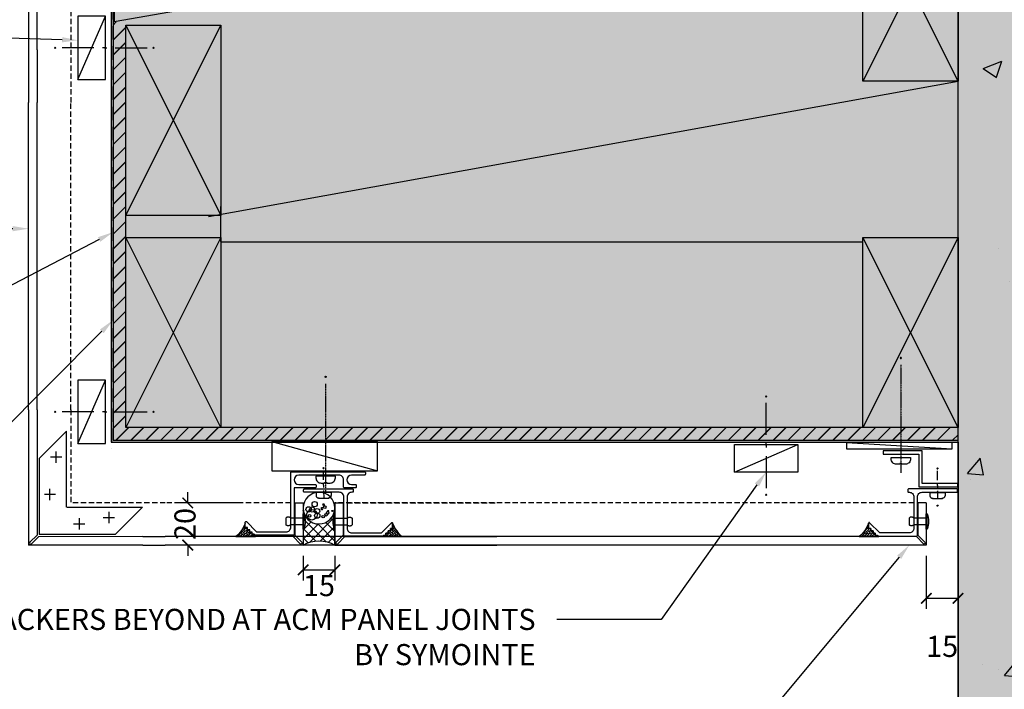
# Model space of a CAD drawing. Units: millimetres. Extents: x -8362 to 4210, y -3209 to 6379.
# Drawn here: x -317 to 149, y -186 to 131 of the extents above; entities that cross this region are included whole.
import ezdxf
from ezdxf import colors
from ezdxf.entities.mleader import LeaderData, LeaderLine
from ezdxf.math import Vec2, Vec3

# ---------------------------------------------------------------- set-up
doc = ezdxf.new("R2010")
doc.units = ezdxf.units.MM
for name, pattern in [('CENTER', [2, 1.25, -0.25, 0.25, -0.25]), ('DASHED', [0.75, 0.5, -0.25]), ('HIDDEN', [9.525, 6.35, -3.175])]:
    doc.linetypes.add(name, pattern=pattern)
doc.layers.get('0').update_dxf_attribs({"linetype": 'CONTINUOUS'})
doc.layers.get('Defpoints').update_dxf_attribs({"linetype": 'CONTINUOUS'})
for name, color, linetype in [('000_ANNOTATION', 1, 'CONTINUOUS'), ('000ARCHITECTURAL', 254, 'CONTINUOUS'), ('002_DETAIL_ACM CUT', 4, 'CONTINUOUS'), ('002_DETAIL_ACM ELEV', 1, 'DASHED'), ('002_DETAIL_ACP CUT', 4, 'CONTINUOUS'), ('002_DETAIL_ACP PACKERS', 1, 'CONTINUOUS'), ('002_DETAIL_ALI ANGLES CUT', 2, 'CONTINUOUS'), ('002_DETAIL_CLEATS', 1, 'CONTINUOUS'), ('002_DETAIL_CONC CUT', 5, 'CONTINUOUS'), ('002_DETAIL_FIXING C LINE', 3, 'CONTINUOUS'), ('002_DETAIL_FIXING C LINE @ 5', 3, 'CONTINUOUS'), ('002_DETAIL_FIXINGS', 1, 'CONTINUOUS'), ('002_DETAIL_HATCH', 1, 'CONTINUOUS'), ('002_DETAIL_IN ELEVATION', 1, 'CONTINUOUS'), ('002_DETAIL_SEALANT  PEF', 1, 'CONTINUOUS'), ('002_DETAIL_X', 1, 'CONTINUOUS'), ('003_DETAIL_OTHER MINOR CUT', 2, 'CONTINUOUS'), ('CYAN', 4, 'CONTINUOUS'), ('Hardware', 1, 'CONTINUOUS'), ('hatch layer', 253, 'CONTINUOUS')]:
    doc.layers.add(name, color=color, linetype=linetype)
doc.layers.add('003_DETAIL_OTHERS MINOR', color=1, linetype='CONTINUOUS', transparency=0.1)
doc.layers.add('003_DETAIL_OTHERS TIMBER STRUCTURE CUT', color=3, linetype='CONTINUOUS', transparency=0.1)
doc.styles.add('ARIAL 2', font='arial.ttf', dxfattribs={"height": 2})
doc.dimstyles.new('DIMS', dxfattribs={"dimscale": 0, "dimtxt": 2, "dimasz": 1, "dimexe": 1, "dimexo": 1, "dimgap": 0.5, "dimtad": 0, "dimdec": 0, "dimtxsty": 'ARIAL 2', "dimblk": 'ARCHTICK', "dimcen": 2.5, "dimclrd": 256, "dimclre": 256, "dimclrt": 7, "dimadec": 0, "dimazin": 0, "dimtfac": 1, "dimtdec": 0, "dimtmove": 2, "dimatfit": 3, "dimfxl": 5, "dimfxlon": 1, "dimlwd": -1, "dimlwe": -1, "dimarcsym": 0})

# ---------------------------------------------------------------- blocks, each defined once
blk = doc.blocks.new('501_90X45 CONT')
at = {"layer": '002_DETAIL_X'}
for p, q in [((-90, 0), (0, -45)), ((0, 0), (-90, -45))]:
    blk.add_line(p, q, dxfattribs=at)
at = {"layer": '003_DETAIL_OTHERS TIMBER STRUCTURE CUT'}
blk.add_lwpolyline([(-90, 0), (0, 0), (0, -45), (-90, -45), (-90, 0)], dxfattribs=at)
blk = doc.blocks.new('DOT')
at = {"layer": '002_DETAIL_FIXING C LINE'}
blk.add_hatch(color=256, dxfattribs=at).paths.add_polyline_path([(0.05, 0, 1), (-0.05, 0, 1)])
blk.add_circle((0, 0), 0.05, dxfattribs=at)
blk = doc.blocks.new('103_FIX LINE 50MM')
at = {"layer": '002_DETAIL_FIXING C LINE'}
for p, q in [((-4.51, 0), (-19.65, 0)), ((0.51, 0), (-0.51, 0)), ((0.51, 0), (1.52, 0)), ((5.52, 0), (20.67, 0))]:
    blk.add_line(p, q, dxfattribs=at)
for centre in [(-22.9, 0), (23.67, 0)]:
    blk.add_circle(centre, 0.25, dxfattribs=at)
at = {"layer": '002_DETAIL_FIXING C LINE @ 5', "yscale": 5, "zscale": 5}
for p, xscale, rotation in [((-22.9, 0), -5, 90), ((23.67, 0), 5, 270)]:
    blk.add_blockref('DOT', p, dxfattribs=dict(at, xscale=xscale, rotation=rotation))
blk = doc.blocks.new('306_13MM PACKER')
at = {"layer": '002_DETAIL_ACP PACKERS'}
blk.add_lwpolyline([(-15, 0), (15, 0), (15, -13), (-15, -13)], close=True, dxfattribs=at)
at = {"layer": '002_DETAIL_X'}
blk.add_line((15, 0), (-15, -13), dxfattribs=at)
at = {"layer": '002_DETAIL_FIXING C LINE', "rotation": 270}
blk.add_blockref('103_FIX LINE 50MM', (0, -12.08), dxfattribs=at)
blk = doc.blocks.new('_ArchTick')
at = {"color": 0, "linetype": 'ByBlock', "const_width": 0.15}
blk.add_lwpolyline([(-0.5, -0.5), (0.5, 0.5)], dxfattribs=at)
blk = doc.blocks.new('*D178')
at = {"layer": '002_DETAIL_SEALANT  PEF', "transparency": 16777216}
for p, q in [((-329.73, -68.25), (-359.73, -68.25)), ((-354.73, -68.25), (-354.73, -73.46)), ((-354.73, -117.86), (-354.73, -112.65)), ((-329.73, -117.86), (-359.73, -117.86))]:
    blk.add_line(p, q, dxfattribs=at)
at = {"layer": 'Defpoints', "color": 0, "lineweight": -2, "transparency": 16777216}
for p in [(-273.27, -68.25), (-354.73, -117.86), (-313.26, -117.86)]:
    blk.add_point(p, dxfattribs=at)
at = {"layer": '002_DETAIL_SEALANT  PEF', "transparency": 16777216, "xscale": 5, "yscale": 5, "zscale": 5}
for p, rotation in [((-354.73, -68.25), 90), ((-354.73, -117.86), 270)]:
    blk.add_blockref('_ArchTick', p, dxfattribs=dict(at, rotation=rotation))
at = {"layer": '002_DETAIL_SEALANT  PEF', "color": 7, "transparency": 16777216, "insert": (-354.73, -93.06), "char_height": 10, "attachment_point": 5, "rotation": 90, "style": 'ARIAL 2'}
blk.add_mtext('50\\PNOM.', dxfattribs=at)
blk = doc.blocks.new('*D180')
at = {"layer": '002_DETAIL_SEALANT  PEF', "transparency": 16777216}
for p, q in [((126.73, -118.01), (126.73, -148.01)), ((111.73, -122.85), (111.73, -148.01)), ((111.73, -143.01), (126.73, -143.01))]:
    blk.add_line(p, q, dxfattribs=at)
at = {"layer": 'Defpoints', "color": 0, "lineweight": -2, "transparency": 16777216}
for p in [(126.73, -79.86), (111.73, -117.85), (126.73, -143.01)]:
    blk.add_point(p, dxfattribs=at)
at = {"layer": '002_DETAIL_SEALANT  PEF', "transparency": 16777216, "xscale": 5, "yscale": 5, "zscale": 5, "rotation": 180}
blk.add_blockref('_ArchTick', (111.73, -143.01), dxfattribs=at)
at = {"layer": '002_DETAIL_SEALANT  PEF', "transparency": 16777216, "xscale": 5, "yscale": 5, "zscale": 5}
blk.add_blockref('_ArchTick', (126.73, -143.01), dxfattribs=at)
at = {"layer": '002_DETAIL_SEALANT  PEF', "color": 7, "transparency": 16777216, "insert": (119.23, -167.08), "char_height": 10, "attachment_point": 5, "style": 'ARIAL 2'}
blk.add_mtext('15', dxfattribs=at)
blk = doc.blocks.new('*D181')
at = {"layer": '002_DETAIL_SEALANT  PEF', "transparency": 16777216}
for p, q in [((-329.73, -117.86), (-359.73, -117.86)), ((-354.73, -117.86), (-354.73, -156.19)), ((-354.73, -417.86), (-354.73, -379.53)), ((-379.73, -417.86), (-349.73, -417.86))]:
    blk.add_line(p, q, dxfattribs=at)
at = {"layer": 'Defpoints', "color": 0, "lineweight": -2, "transparency": 16777216}
for p in [(-313.26, -117.86), (-425.15, -417.86), (-354.73, -417.86)]:
    blk.add_point(p, dxfattribs=at)
at = {"layer": '002_DETAIL_SEALANT  PEF', "transparency": 16777216, "xscale": 5, "yscale": 5, "zscale": 5}
for p, rotation in [((-354.73, -117.86), 90), ((-354.73, -417.86), 270)]:
    blk.add_blockref('_ArchTick', p, dxfattribs=dict(at, rotation=rotation))
at = {"layer": '002_DETAIL_SEALANT  PEF', "color": 7, "transparency": 16777216, "insert": (-354.73, -267.86), "char_height": 10, "attachment_point": 5, "rotation": 90, "style": 'ARIAL 2'}
blk.add_mtext('300 MIN TO ADJACENT GROUND\\PFOR FIXING ACCESS', dxfattribs=at)
blk = doc.blocks.new('399_FOLD')
at = {"layer": 'CYAN'}
for p, q in [((-1.35, -0.65), (-4.71, -4)), ((-0.65, -1.35), (-4, -4.71))]:
    blk.add_line(p, q, dxfattribs=at)
blk.add_arc((-1, -1), 0.5, 315, 135, dxfattribs=at)
blk = doc.blocks.new('extrusion joint rivets')
at = {"layer": '002_DETAIL_FIXINGS'}
for p, q in [((-8.13, -1.6), (-8.13, 1.6)), ((0, 1.6), (-5.85, 1.6)), ((0, 3.6), (0, -3.6)), ((0.34, 3.6), (0, 3.6)), ((0.34, 3.6), (0.34, -3.6)), ((0, -1.6), (-5.85, -1.6)), ((0.34, -3.6), (0, -3.6))]:
    blk.add_line(p, q, dxfattribs=at)
for points in [[(-5.85, 1.6), (-5.98, 1.69), (-6.1, 1.77), (-6.22, 1.84), (-6.33, 1.89), (-6.43, 1.93), (-6.53, 1.96), (-6.62, 1.99), (-6.71, 2.01), (-6.8, 2.03), (-6.88, 2.04), (-6.97, 2.05), (-7.05, 2.05), (-7.13, 2.05), (-7.21, 2.05), (-7.29, 2.04), (-7.38, 2.03), (-7.47, 2.01), (-7.56, 1.98), (-7.65, 1.95), (-7.74, 1.9), (-7.84, 1.85), (-7.93, 1.78), (-8.03, 1.7), (-8.13, 1.6)], [(-5.85, -1.6), (-5.98, -1.69), (-6.1, -1.77), (-6.22, -1.84), (-6.33, -1.89), (-6.43, -1.93), (-6.53, -1.96), (-6.62, -1.99), (-6.71, -2.01), (-6.8, -2.03), (-6.88, -2.04), (-6.97, -2.05), (-7.05, -2.05), (-7.13, -2.05), (-7.21, -2.05), (-7.29, -2.04), (-7.38, -2.03), (-7.47, -2.01), (-7.56, -1.98), (-7.65, -1.95), (-7.74, -1.9), (-7.84, -1.85), (-7.93, -1.78), (-8.03, -1.7), (-8.13, -1.6)]]:
    blk.add_lwpolyline(points, dxfattribs=at)
blk.add_arc((-8.98, 0), 10, 338.8998, 21.1002, dxfattribs=at)
blk = doc.blocks.new('*U83')
at = {"layer": '002_DETAIL_ALI ANGLES CUT'}
blk.add_lwpolyline([(-1.6, -1.6), (-1.6, -17), (16.9, -17), (16.9, -15.4), (0, -15.4), (0, 0), (-18.5, 0), (-18.5, -1.6), (-1.6, -1.6)], dxfattribs=at)
blk.add_lwpolyline([(-1.6, -1.6), (-1.6, -17), (16.9, -17), (16.9, -15.4), (0, -15.4), (0, 0), (-18.5, 0), (-18.5, -1.6), (-1.6, -1.6)], dxfattribs=at)
blk = doc.blocks.new('TEC SCREW 2')
at = {"layer": '002_DETAIL_FIXING C LINE'}
for p, q in [((-3870.47, 3370.58), (-3870.51, 3374.31)), ((-3870.48, 3368.06), (-3870.49, 3369.08)), ((-3870.48, 3368.06), (-3870.47, 3367.05)), ((-3870.46, 3365.56), (-3870.43, 3361.15))]:
    blk.add_line(p, q, dxfattribs=at)
for centre in [(-3870.53, 3377.56), (-3870.45, 3359.94)]:
    blk.add_circle(centre, 0.25, dxfattribs=at)
at = {"layer": '002_DETAIL_FIXINGS', "linetype": 'Continuous'}
for p, q in [((-3874.09, 3371.6), (-3874.1, 3372.91)), ((-3867.12, 3371.42), (-3873.87, 3371.38)), ((-3868.27, 3374.2), (-3872.75, 3374.17)), ((-3866.89, 3371.65), (-3866.9, 3372.96))]:
    blk.add_line(p, q, dxfattribs=at)
for centre, radius, start, end in [((-3873.2, 3372.92), 0.9, 123.4298, 180.3741), ((-3873.87, 3371.6), 0.225, 180.3741, 270.3741), ((-3870.48, 3368.78), 5.85, 112.8985, 123.4298), ((-3870.48, 3368.78), 5.85, 57.3183, 67.8497), ((-3867.8, 3372.95), 0.9, 0.3741, 57.3183), ((-3867.12, 3371.65), 0.225, 270.3741, 0.3741)]:
    blk.add_arc(centre, radius, start, end, dxfattribs=at)
for p in [(-3872.75, 3374.17), (-3868.27, 3374.2)]:
    blk.add_point(p, dxfattribs=at)
at = {"layer": '002_DETAIL_FIXING C LINE @ 5', "yscale": 5, "zscale": 5}
for p, xscale, rotation in [((-3870.53, 3377.56), 5, 0.3740715295151093), ((-3870.45, 3359.94), -5, 180.3740715295151)]:
    blk.add_blockref('DOT', p, dxfattribs=dict(at, xscale=xscale, rotation=rotation))
blk = doc.blocks.new('*U76')
at = {"layer": '002_DETAIL_FIXING C LINE', "linetype": 'CENTER', "ltscale": 0.4}
blk.add_line((20.82, 56.18, 0), (20.81, 5.12, 0), dxfattribs=at)
at = {"layer": '002_DETAIL_FIXING C LINE'}
blk.add_circle((20.82, 59.43, 0), 0.25, dxfattribs=at)
at = {"layer": '002_DETAIL_FIXINGS', "elevation": 0}
blk.add_lwpolyline([(21.31, 9.39), (21.31, 9.29), (21.31, 9.21), (21.31, 9.19), (21.31, 9.15), (21.31, 9.14), (21.31, 9.13), (21.31, 9.13), (22.91, 9.13, 0.414214), (25.41, 11.62), (25.41, 12.37), (16.21, 12.38), (16.21, 11.63, 0.414214), (18.71, 9.13), (20.31, 9.13), (20.31, 9.13), (20.31, 9.14), (20.31, 9.15), (20.31, 9.19), (20.31, 9.21), (20.31, 9.29), (20.31, 9.39), (20.31, 9.43), (21.31, 9.43)], format="xyb", close=True, dxfattribs=at)
at = {"layer": '002_DETAIL_FIXING C LINE @ 5', "xscale": 5, "yscale": 5, "zscale": 5, "rotation": 359.992640951401}
blk.add_blockref('DOT', (20.82, 59.43, 0), dxfattribs=at)
blk = doc.blocks.new('*D251')
at = {"layer": '002_DETAIL_SEALANT  PEF', "transparency": 16777216}
for p, q in [((-183.29, -122.85), (-183.29, -134.56)), ((-168.29, -122.85), (-168.29, -134.56)), ((-183.29, -129.56), (-168.29, -129.56))]:
    blk.add_line(p, q, dxfattribs=at)
at = {"layer": 'Defpoints', "color": 0, "lineweight": -2, "transparency": 16777216}
for p in [(-183.29, -117.85), (-168.29, -117.85), (-168.29, -129.56)]:
    blk.add_point(p, dxfattribs=at)
at = {"layer": '002_DETAIL_SEALANT  PEF', "transparency": 16777216, "xscale": 5, "yscale": 5, "zscale": 5, "rotation": 180}
blk.add_blockref('_ArchTick', (-183.29, -129.56), dxfattribs=at)
at = {"layer": '002_DETAIL_SEALANT  PEF', "transparency": 16777216, "xscale": 5, "yscale": 5, "zscale": 5}
blk.add_blockref('_ArchTick', (-168.29, -129.56), dxfattribs=at)
at = {"layer": '002_DETAIL_SEALANT  PEF', "color": 7, "transparency": 16777216, "insert": (-175.79, -138.3), "char_height": 10, "attachment_point": 5, "style": 'ARIAL 2'}
blk.add_mtext('15', dxfattribs=at)
blk = doc.blocks.new('*D252')
at = {"layer": '002_DETAIL_SEALANT  PEF', "transparency": 16777216}
for p, q in [((-237.94, -97.85), (-237.94, -92.85)), ((-212.94, -97.85), (-242.94, -97.85)), ((-237.94, -97.85), (-237.94, -98.12)), ((-212.94, -117.85), (-242.94, -117.85)), ((-237.94, -117.85), (-237.94, -117.58)), ((-237.94, -117.85), (-237.94, -122.85))]:
    blk.add_line(p, q, dxfattribs=at)
at = {"layer": 'Defpoints', "color": 0, "lineweight": -2, "transparency": 16777216}
for p in [(-187.29, -97.85), (-237.94, -117.85), (-196.48, -117.85)]:
    blk.add_point(p, dxfattribs=at)
at = {"layer": '002_DETAIL_SEALANT  PEF', "transparency": 16777216, "xscale": 5, "yscale": 5, "zscale": 5}
for p, rotation in [((-237.94, -97.85), 270), ((-237.94, -117.85), 90)]:
    blk.add_blockref('_ArchTick', p, dxfattribs=dict(at, rotation=rotation))
at = {"layer": '002_DETAIL_SEALANT  PEF', "color": 7, "transparency": 16777216, "insert": (-237.94, -107.85), "char_height": 10, "attachment_point": 5, "rotation": 90, "style": 'ARIAL 2'}
blk.add_mtext('20', dxfattribs=at)

msp = doc.modelspace()

# ---------------------------------------------------------------- hatches: boundary and pattern name
at = {"layer": '000ARCHITECTURAL'}
h = msp.add_hatch(dxfattribs=at)
h.set_pattern_fill('JIS_LC_20', color=256, scale=0.25, style=0)
h.set_pattern_definition([(45, (558.1513, 493.118), (-3.535534, 3.535534), []), (45, (558.2513, 493.118), (-3.535534, 3.535534), [])])
h.paths.add_polyline_path([(-267.27, 55.73), (-267.27, 130.2), (-273.27, 129.68), (-273.27, -68.25), (126.73, -68.25), (126.73, -62.25), (81.73, -62.25), (-222.27, -62.25), (-267.27, -62.25), (-267.27, 23.75)])
at = {"layer": '002_DETAIL_HATCH'}
h = msp.add_hatch(dxfattribs=at)
h.set_pattern_fill('AR-CONC', color=256, scale=0.5, style=0)
h.set_pattern_definition([(50, (645.4, 528.85), (91.0923, -7.9695), [9.525, -104.775]), (355, (645.4, 528.85), (-17.6214, 95.528), [7.62, -83.82]), (100.451, (652.99, 528.19), (73.471, 87.558), [8.095, -89.045]), (46.184, (645.4, 554.25), (135.54, -21.021), [14.287, -157.162]), (96.636, (656.7, 552.5), (118.702, 123.713), [12.143, -133.567]), (351.184, (645.4, 554.25), (118.702, 123.713), [11.43, -125.73]), (21, (658.1, 547.9), (75.8074, -51.133), [9.525, -104.775]), (326, (658.1, 547.9), (30.901, 92.094), [7.62, -83.82]), (71.451, (664.42, 543.64), (106.708, 40.9614), [8.095, -89.045]), (37.5, (645.402, 528.852), (1.5443, 42.2775), [0, -82.804, 0, -85.09, 0, -84.1375]), (7.5, (645.402, 528.85), (33.4098, 50.0903), [0, -48.514, 0, -80.899, 0, -32.0675]), (327.5, (617.08, 528.852), (67.7953, -2.8644), [0, -31.75, 0, -99.06, 0, -131.445]), (317.5, (604.38, 528.85), (74.0646, 12.7132), [0, -41.275, 0, -65.786, 0, -93.345])])
h.paths.add_polyline_path([(126.73, -450.35), (315.85, -450.35), (315.85, -326.02), (303.35, -322.37), (315.85, -319.36), (315.85, -276.51), (266.73, -276.51), (266.73, 239.95), (126.73, 239.95)])
at = {"layer": '002_DETAIL_SEALANT  PEF'}
h = msp.add_hatch(dxfattribs=at)
h.set_pattern_fill('ANSI37', color=256, angle=180.0511, style=0)
h.set_pattern_definition([(225.05115, (-2443.3303, -590.4655), (2.2470673, -2.243059), []), (315.05115, (-2443.3303, -590.4655), (2.243059, 2.2470673), [])])
edge = h.paths.add_edge_path()
edge.add_ellipse((-175.79, -100.35), major_axis=(-0.01, 7.5), ratio=1, start_angle=90, end_angle=269.8977)
edge.add_line((-168.29, -100.36), (-168.29, -117.85))
edge.add_arc((-175.79, -130.9), 15.05, 780.1025, 839.8902)
edge.add_line((-183.29, -117.85), (-183.29, -100.36))
h = msp.add_hatch(dxfattribs=at)
h.set_pattern_fill('AR-HBONE', color=256, scale=0.008334, angle=360, style=0)
h.set_pattern_definition([(45, (-2453.1344, -519.1959), (7e-16, 1.19746252), [2.5402016, -0.8467339]), (135, (-2452.5356, -518.5972), (7e-16, 1.19746252), [2.5402016, -0.8467339])])
edge = h.paths.add_edge_path()
edge.add_line((-210.67, -107.45), (-210.67, -109.82))
edge.add_arc((-210.44, -109.82), 0.23, 900, 990)
edge.add_line((-210.44, -110.05), (-209.61, -110.05))
edge.add_line((-209.61, -110.05), (-209.61, -110.88))
edge.add_arc((-209.38, -110.88), 0.23, 900, 990)
edge.add_line((-209.38, -111.11), (-208.55, -111.11))
edge.add_line((-208.55, -111.11), (-208.55, -111.94))
edge.add_arc((-208.32, -111.94), 0.23, 540, 630)
edge.add_line((-208.32, -112.17), (-207.49, -112.17))
edge.add_line((-207.49, -112.17), (-207.49, -113))
edge.add_arc((-207.26, -113), 0.23, 540, 630)
edge.add_line((-207.26, -113.23), (-206.43, -113.23))
edge.add_line((-206.43, -113.23), (-206.1, -113.56))
edge.add_arc((-205.89, -113.34), 0.3, 585, 630)
edge.add_line((-205.89, -113.64), (-205.89, -113.85))
edge.add_line((-205.89, -113.85), (-215.09, -113.85))
edge.add_arc((-225.38, -102.03), 15.67, 671.0309, 699.7802)
h = msp.add_hatch(dxfattribs=at)
h.set_pattern_fill('AR-HBONE', color=256, scale=0.008334, angle=360, style=0)
h.set_pattern_definition([(45, (-2370.9022, -519.19), (7e-16, 1.19746252), [2.5402016, -0.8467339]), (135, (-2370.3035, -518.59125), (7e-16, 1.19746252), [2.5402016, -0.8467339])])
edge = h.paths.add_edge_path()
edge.add_line((-140.95, -107.45), (-140.95, -109.82))
edge.add_arc((-141.18, -109.82), 0.23, 630, 720, ccw=False)
edge.add_line((-141.18, -110.05), (-142.01, -110.05))
edge.add_line((-142.01, -110.05), (-142.01, -110.88))
edge.add_arc((-142.24, -110.88), 0.23, 630, 720, ccw=False)
edge.add_line((-142.24, -111.11), (-143.07, -111.11))
edge.add_line((-143.07, -111.11), (-143.07, -111.94))
edge.add_arc((-143.3, -111.94), 0.23, 630, 720, ccw=False)
edge.add_line((-143.3, -112.17), (-144.13, -112.17))
edge.add_line((-144.13, -112.17), (-144.13, -113))
edge.add_arc((-144.36, -113), 0.23, 630, 720, ccw=False)
edge.add_line((-144.36, -113.23), (-145.19, -113.23))
edge.add_line((-145.19, -113.23), (-145.52, -113.56))
edge.add_arc((-145.73, -113.35), 0.3, 630, 675, ccw=False)
edge.add_line((-145.73, -113.65), (-145.73, -113.85))
edge.add_line((-145.73, -113.85), (-136.53, -113.85))
edge.add_arc((-126.3, -102.06), 15.61, 560.1919, 589.0386, ccw=False)
h = msp.add_hatch(dxfattribs=at)
h.set_pattern_fill('AR-HBONE', color=256, scale=0.008334, angle=90, style=0)
h.set_pattern_definition([(135, (-179749.14784, -114144.6465), (-1.1974625195, 5e-16), [2.540201603, -0.846733868]), (225, (-179749.7466, -114144.0478), (-1.1974625195, 5e-16), [2.540201603, -0.846733868])])
edge = h.paths.add_edge_path()
edge.add_line((84.39, -107.45), (84.39, -109.82))
edge.add_arc((84.62, -109.82), 0.23, 180, 270)
edge.add_line((84.62, -110.05), (85.45, -110.05))
edge.add_line((85.45, -110.05), (85.45, -110.88))
edge.add_arc((85.68, -110.88), 0.23, 180, 270)
edge.add_line((85.68, -111.11), (86.51, -111.11))
edge.add_line((86.51, -111.11), (86.51, -111.94))
edge.add_arc((86.74, -111.94), 0.23, 180, 270)
edge.add_line((86.74, -112.17), (87.57, -112.17))
edge.add_line((87.57, -112.17), (87.57, -113))
edge.add_arc((87.8, -113), 0.23, 180, 270)
edge.add_line((87.8, -113.23), (88.64, -113.23))
edge.add_line((88.64, -113.23), (88.96, -113.56))
edge.add_arc((89.18, -113.35), 0.3, 225, 270)
edge.add_line((89.18, -113.65), (89.18, -113.85))
edge.add_line((89.18, -113.85), (79.97, -113.85))
edge.add_arc((69.74, -102.06), 15.61, 310.9614, 339.8081)
at = {"layer": 'hatch layer', "lineweight": -2}
h = msp.add_hatch(color=256, dxfattribs=at)
h.dxf.hatch_style = 1
h.paths.add_polyline_path([(133.53, 413.49), (133.53, 369.77), (123.77, 366.35), (117.39, 360.29), (117.39, 313.51), (114.75, 313.51), (114.75, 298.37), (109.95, 297.84), (109.95, 272.25), (111.87, 272.25), (111.87, 287.73), (124.1, 287.73), (124.1, 276.33), (125.36, 276.33), (125.36, 217.45), (-274.24, 147.09), (-274.24, -69.19), (126.73, -69.19), (126.73, -417.86), (-425.15, -417.86), (-425.15, -450.35), (-19.39, -450.35), (-16.38, -462.85), (-16.38, -437.85), (-12.73, -450.35), (315.85, -450.35), (315.85, -326.02), (328.35, -322.37), (303.35, -322.37), (315.85, -319.36), (315.85, -276.51), (276.73, -276.51), (276.73, 257.69), (279.92, 257.69), (279.92, 318.78), (225.38, 318.78), (225.38, 335.73), (217.84, 335.73), (217.84, 366.45), (142.8, 366.45), (139.53, 369.72), (139.53, 413.49)])

# ---------------------------------------------------------------- linework, layer by layer
at = {"layer": '002_DETAIL_ACM CUT'}
for p, q in [((-313.27, 185.75), (-313.27, 116.66)), ((-309.27, 116.66), (-309.27, 182.09)), ((-313.27, 116.66), (-313.27, 91.73)), ((-309.27, 116.66), (-309.27, 91.73)), ((-313.27, -53.82), (-313.27, 91.73)), ((-309.27, -53.82), (-309.27, 91.73)), ((-313.27, -53.82), (-313.27, -117.86)), ((-309.27, -53.82), (-309.27, -113.16)), ((-187.29, -97.85), (-187.29, -113.14)), ((-187.29, -97.85), (-183.29, -97.85)), ((-183.29, -97.85), (-183.29, -117.85)), ((-168.29, -97.85), (-168.29, -117.85)), ((-168.29, -97.85), (-164.29, -97.85)), ((-164.29, -97.85), (-164.29, -113.15)), ((107.73, -97.85), (107.73, -113.14)), ((111.73, -97.85), (107.73, -97.85)), ((111.73, -97.85), (111.73, -117.85)), ((-259.26, -113.85), (-308.56, -113.86)), ((-259.26, -113.85), (-248.55, -113.85)), ((107.03, -113.85), (-248.55, -113.85)), ((-188, -113.85), (-248.55, -113.85)), ((-163.59, -113.85), (-91.57, -113.85)), ((-259.26, -117.85), (-313.27, -117.86)), ((-259.26, -117.85), (-248.55, -117.85)), ((111.73, -117.85), (-248.55, -117.85)), ((-183.29, -117.85), (-248.55, -117.85)), ((-168.29, -117.85), (-91.57, -117.85))]:
    msp.add_line(p, q, dxfattribs=at)
at = {"layer": '002_DETAIL_ACM ELEV', "ltscale": 5}
for p, q in [((-293.27, 168.76), (-293.27, 116.66)), ((-293.27, 116.66), (-293.27, 91.73)), ((-293.27, -53.82), (-293.27, 91.73)), ((-293.27, -53.82), (-293.27, -97.86)), ((-248.55, -97.86), (-293.27, -97.86)), ((-189.15, -97.85), (-248.55, -97.85)), ((105.89, -97.86), (-168.29, -97.86)), ((-162.45, -97.85), (-91.57, -97.85))]:
    msp.add_line(p, q, dxfattribs=at)
at = {"layer": '002_DETAIL_ACP CUT'}
for p, q in [((-312.62, -116.51), (-309.27, -113.16)), ((-311.91, -117.22), (-308.56, -113.86))]:
    msp.add_line(p, q, dxfattribs=at)
msp.add_arc((-312.27, -116.86), 0.5, 135, 315, dxfattribs=at)
at = {"layer": '002_DETAIL_ACP PACKERS'}
for points in [[(-198.1, -82.62), (-148.1, -82.64), (-148.09, -68.85), (-198.09, -68.85)], [(73.96, -72.23), (123.96, -72.26), (123.97, -69.25), (73.97, -69.25)]]:
    msp.add_lwpolyline(points, close=True, dxfattribs=at)
at = {"layer": '002_DETAIL_ALI ANGLES CUT'}
for points in [[(-205.89, -113.14, -0.198912), (-206.1, -113.06), (-206.43, -112.73), (-207.26, -112.73, -0.414214), (-207.49, -112.5), (-207.49, -111.67), (-208.32, -111.67, -0.414214), (-208.55, -111.44), (-208.55, -110.61), (-209.38, -110.61, -0.414214), (-209.61, -110.38), (-209.61, -109.55), (-210.44, -109.55, -0.414214), (-210.67, -109.32), (-210.67, -106.95, -0.668179), (-210.16, -106.73), (-205.35, -111.54), (-191.35, -111.54, 0.414214), (-189.15, -109.34), (-189.15, -83.54, -0.414214), (-188.75, -83.14), (-154.25, -83.14, -0.414214), (-153.85, -83.54), (-153.85, -84.34, -0.414214), (-154.25, -84.74), (-160.35, -84.74, 1), (-160.35, -89.14), (-158.55, -89.14, -0.414214), (-158.15, -89.54), (-158.15, -90.34, -0.414214), (-158.55, -90.74), (-163.75, -90.74, -0.414214), (-164.15, -90.34), (-164.15, -86.94, 0.414214), (-166.35, -84.74), (-172.25, -84.74), (-172.65, -84.34), (-173.05, -84.74), (-185.35, -84.74, 1), (-185.35, -89.14), (-177.55, -89.14, -0.414214), (-177.15, -89.54), (-177.15, -90.34, -0.414214), (-177.55, -90.74), (-187.55, -90.74), (-187.55, -112.74, -0.414214), (-187.95, -113.14)], [(-145.73, -113.65), (-163.65, -113.65, -0.414214), (-164.05, -113.25), (-164.05, -95.05, 0.414214), (-166.25, -92.85), (-173.17, -92.85), (-173.57, -92.45), (-173.97, -92.85), (-182.65, -92.85, -0.414214), (-183.05, -92.45), (-183.05, -91.65, -0.414214), (-182.65, -91.25), (-159.97, -91.25, -0.414214), (-159.57, -91.65), (-159.57, -92.45, -0.414214), (-159.97, -92.85), (-160.25, -92.85, 0.414214), (-162.45, -95.05), (-162.45, -109.85, 0.414214), (-160.25, -112.05), (-146.27, -112.05), (-141.46, -107.24, -0.668179), (-140.95, -107.45), (-140.95, -109.82, -0.414214), (-141.18, -110.05), (-142.01, -110.05), (-142.01, -110.88, -0.414214), (-142.24, -111.11), (-143.07, -111.11), (-143.07, -111.94, -0.414214), (-143.3, -112.17), (-144.13, -112.17), (-144.13, -113, -0.414214), (-144.36, -113.23), (-145.19, -113.23), (-145.52, -113.56, -0.198912)], [(89.18, -113.65), (107.09, -113.65, 0.414214), (107.49, -113.25), (107.49, -95.05, -0.414214), (109.69, -92.85), (116.62, -92.85), (117.02, -92.45), (117.42, -92.85), (126.09, -92.85, 0.414214), (126.49, -92.45), (126.49, -91.65, 0.414214), (126.09, -91.25), (103.42, -91.25, 0.414214), (103.02, -91.65), (103.02, -92.45, 0.414214), (103.42, -92.85), (103.69, -92.85, -0.414214), (105.89, -95.05), (105.89, -109.85, -0.414214), (103.69, -112.05), (89.71, -112.05), (84.9, -107.24, 0.668179), (84.39, -107.45), (84.39, -109.82, 0.414214), (84.62, -110.05), (85.45, -110.05), (85.45, -110.88, 0.414214), (85.68, -111.11), (86.51, -111.11), (86.51, -111.94, 0.414214), (86.74, -112.17), (87.57, -112.17), (87.57, -113, 0.414214), (87.8, -113.23), (88.64, -113.23), (88.96, -113.56, 0.198912)]]:
    msp.add_lwpolyline(points, format="xyb", close=True, dxfattribs=at)
at = {"layer": '002_DETAIL_CLEATS'}
for p, q in [((-295.27, -63.91), (-308.27, -76.91)), ((-295.27, -99.81), (-295.27, -63.91)), ((-300.16, -78.94), (-300.16, -73.59)), ((-308.27, -76.91), (-308.27, -112.86)), ((-297.49, -76.26), (-302.84, -76.26)), ((-303.14, -96.56), (-303.14, -91.21)), ((-300.46, -93.89), (-305.81, -93.89)), ((-295.22, -99.86), (-259.31, -99.86)), ((-275.28, -102.09), (-275.28, -107.43)), ((-259.31, -99.86), (-272.32, -112.86)), ((-289.29, -105.06), (-289.29, -110.41)), ((-277.95, -104.76), (-272.6, -104.76)), ((-291.96, -107.74), (-286.61, -107.74)), ((-272.32, -112.86), (-308.27, -112.86))]:
    msp.add_line(p, q, dxfattribs=at)
at = {"layer": '002_DETAIL_CONC CUT'}
msp.add_lwpolyline([(126.73, -450.35), (126.73, 239.95), (266.73, 239.95), (266.73, -276.51)], dxfattribs=at)
at = {"layer": '002_DETAIL_IN ELEVATION'}
for p, q in [((-267.27, -62.25), (-267.27, 128.2)), ((-228.03, 37.7), (126.73, 101.79)), ((-222.27, 25.92), (-222.27, 42.36)), ((-222.27, 25.75), (81.73, 25.75)), ((81.73, -62.25), (-267.27, -62.25))]:
    msp.add_line(p, q, dxfattribs=at)
msp.add_lwpolyline([(-273.27, 145.79), (-273.27, -68.25), (126.73, -68.25)], dxfattribs=at)
at = {"layer": '002_DETAIL_SEALANT  PEF'}
msp.add_lwpolyline([(-183.29, -100.36), (-183.29, -117.85, -0.266957), (-168.29, -117.85), (-168.29, -100.34)], format="xyb", dxfattribs=at)
for points in [[(-205.89, -113.85), (-205.89, -113.64, -0.198912), (-206.1, -113.56), (-206.43, -113.23), (-207.26, -113.23, -0.414214), (-207.49, -113), (-207.49, -112.17), (-208.32, -112.17, -0.414214), (-208.55, -111.94), (-208.55, -111.11), (-209.38, -111.11, -0.414214), (-209.61, -110.88), (-209.61, -110.05), (-210.44, -110.05, -0.414214), (-210.67, -109.82), (-210.67, -107.45, -0.126105), (-215.09, -113.85)], [(-145.73, -113.85), (-145.73, -113.65, 0.198912), (-145.52, -113.56), (-145.19, -113.23), (-144.36, -113.23, 0.414214), (-144.13, -113), (-144.13, -112.17), (-143.3, -112.17, 0.414214), (-143.07, -111.94), (-143.07, -111.11), (-142.24, -111.11, 0.414214), (-142.01, -110.88), (-142.01, -110.05), (-141.18, -110.05, 0.414214), (-140.95, -109.82), (-140.95, -107.45, 0.126536), (-136.53, -113.85)], [(89.18, -113.85), (89.18, -113.65, -0.198912), (88.96, -113.56), (88.64, -113.23), (87.8, -113.23, -0.414214), (87.57, -113), (87.57, -112.17), (86.74, -112.17, -0.414214), (86.51, -111.94), (86.51, -111.11), (85.68, -111.11, -0.414214), (85.45, -110.88), (85.45, -110.05), (84.62, -110.05, -0.414214), (84.39, -109.82), (84.39, -107.45, -0.126536), (79.97, -113.85)]]:
    msp.add_lwpolyline(points, format="xyb", close=True, dxfattribs=at)
for centre, radius in [((-177.85, -98.46), 1.25), ((-180.72, -100.93), 1.25), ((-179.16, -103.48), 2.5), ((-179, -101.01), 1.25), ((-176.69, -101.75), 1.25), ((-174.4, -100.27), 0.25), ((-174.39, -100.92), 0.25), ((-173.66, -98.54), 0.25), ((-173.08, -99.85), 0.624), ((-171.68, -102.57), 0.624), ((-171.44, -101.66), 0.25), ((-169.46, -101.66), 0.25), ((-180.23, -103.97), 0.624), ((-176.61, -103.88), 1.25), ((-173.82, -104.38), 0.624), ((-172.42, -103.47), 0.624)]:
    msp.add_circle(centre, radius, dxfattribs=at)
msp.add_ellipse((-175.79, -100.35), major_axis=(-0.01, 7.5), ratio=1, start_param=-1.570796, end_param=4.712389, dxfattribs=at)
at = {"layer": '002_DETAIL_X'}
for p, q in [((-198.09, -68.85), (-148.1, -82.64)), ((73.97, -69.25), (123.97, -72.26))]:
    msp.add_line(p, q, dxfattribs=at)
at = {"layer": '003_DETAIL_OTHER MINOR CUT'}
msp.add_lwpolyline([(-272.96, 146), (-272.8, 129.98), (126.73, 199.63), (126.73, 215.96), (-272.96, 146)], dxfattribs=at)
at = {"layer": '003_DETAIL_OTHERS MINOR', "linetype": 'HIDDEN', "lineweight": 30}
msp.add_lwpolyline([(125.73, 284.95), (125.73, 216.8), (-273.96, 146.84), (-273.96, -72.25)], dxfattribs=at)
at = {"layer": 'Defpoints', "lineweight": -2}
msp.add_lwpolyline([(133.53, 413.49), (133.53, 369.77), (123.77, 366.35), (117.39, 360.29), (117.39, 313.51), (114.75, 313.51), (114.75, 298.37), (109.95, 297.84), (109.95, 272.25), (111.87, 272.25), (111.87, 287.73), (124.1, 287.73), (124.1, 276.33), (125.36, 276.33), (125.36, 217.45), (-274.24, 147.09), (-274.24, -69.19), (126.73, -69.19), (126.73, -417.86), (-425.15, -417.86)], dxfattribs=at)

# ---------------------------------------------------------------- block references
msp.add_blockref('*U76', (-193.46, -97.62))
at = {"xscale": -1, "rotation": 180}
for p in [(-183.29, -106.65), (111.73, -106.65)]:
    msp.add_blockref('extrusion joint rivets', p, dxfattribs=at)
at = {"rotation": 180}
msp.add_blockref('extrusion joint rivets', (-168.29, -106.66), dxfattribs=at)
at = {"layer": '000_ANNOTATION', "xscale": -1, "rotation": 0.02716012462341766}
msp.add_blockref('*U76', (120.5, -88.68, 0), dxfattribs=at)
at = {"layer": '002_DETAIL_ACM CUT', "xscale": -1, "rotation": 180}
for p in [(-183.29, -117.85), (111.73, -117.85)]:
    msp.add_blockref('399_FOLD', p, dxfattribs=at)
at = {"layer": '002_DETAIL_ACM CUT', "rotation": 180}
msp.add_blockref('399_FOLD', (-168.29, -117.85), dxfattribs=at)
at = {"layer": '002_DETAIL_IN ELEVATION'}
for p, rotation in [((126.73, 101.79), 270), ((-267.27, 128.2), 90), ((-222.27, -62.25), 270), ((126.73, -62.25), 270)]:
    msp.add_blockref('501_90X45 CONT', p, dxfattribs=dict(at, rotation=rotation))
at = {"layer": '002_DETAIL_SEALANT  PEF', "extrusion": (0, 0, -1), "zscale": -1, "rotation": 270}
for p in [(289.88, 117.54), (289.88, -54.76)]:
    msp.add_blockref('306_13MM PACKER', p, dxfattribs=at)
at = {"layer": '002_DETAIL_SEALANT  PEF', "extrusion": (0, 0, -1), "xscale": -1, "zscale": -1, "rotation": 180}
msp.add_blockref('306_13MM PACKER', (-35.91, -83.26), dxfattribs=at)
at = {"layer": 'Hardware', "color": 6, "rotation": 180}
msp.add_blockref('*U83', (108.13, -90.25), dxfattribs=at)
at = {"layer": 'hatch layer', "lineweight": -2, "rotation": 180}
for p in [(-4044.07, 3278.55, 0), (-3753.48, 3278.39)]:
    msp.add_blockref('TEC SCREW 2', p, dxfattribs=at)

# ---------------------------------------------------------------- dimensions: what is measured, and where the dimension line sits
at = {"layer": '002_DETAIL_SEALANT  PEF'}
for base, p1, p2, text, picture, middle in [((-354.73, -117.86), (-273.27, -68.25), (-313.26, -117.86), '<>\\PNOM.', '*D178', (-354.73, -93.06)), ((-354.73, -417.86), (-313.26, -117.86), (-425.15, -417.86), '<> MIN TO ADJACENT GROUND\\PFOR FIXING ACCESS', '*D181', (-354.73, -267.86))]:
    dim = msp.add_linear_dim(base=base, p1=p1, p2=p2, angle=90, text=text, dimstyle='DIMS', override={"dimscale": 0, "dimtix": 0, "dimtofl": 1, "dimtmove": 2, "dimatfit": 3}, dxfattribs=at)
    dim.commit()
    dim.dimension.update_dxf_attribs({"geometry": picture, "text_midpoint": middle})
dim = msp.add_linear_dim(base=(126.73, -143.01), p1=(111.73, -117.85), p2=(126.73, -79.86), dimstyle='DIMS', override={"dimscale": 0, "dimtix": 0, "dimtofl": 1, "dimtmove": 2, "dimatfit": 3}, dxfattribs=at)
dim.commit()
dim.dimension.update_dxf_attribs({"geometry": '*D180', "text_midpoint": (119.23, -167.08)})
dim = msp.add_linear_dim(base=(-237.94, -117.85), p1=(-187.29, -97.85), p2=(-196.48, -117.85), angle=90, dimstyle='DIMS', override={"dimscale": 0, "dimtix": 0, "dimtofl": 1, "dimtmove": 2, "dimatfit": 3}, dxfattribs=at)
dim.commit()
dim.dimension.update_dxf_attribs({"geometry": '*D252', "text_midpoint": (-237.94, -107.85)})
dim = msp.add_linear_dim(base=(-168.29, -129.56), p1=(-183.29, -117.85), p2=(-168.29, -117.85), dimstyle='DIMS', dxfattribs=at)
dim.commit()
dim.dimension.update_dxf_attribs({"geometry": '*D251', "text_midpoint": (-175.79, -138.3), "dimtype": 160})

# ---------------------------------------------------------------- leaders
at = {"layer": '000_ANNOTATION'}
ml = msp.add_multileader_mtext('Standard', dxfattribs=at)
ml.set_content('{\\C0;FULL WEATHER EXPOSURE}', color=7, style='ARIAL 2')
ml.set_leader_properties(color=256, linetype='ByLayer', lineweight=-1)
ml.build(insert=Vec2(0, 0))
ml.multileader.update_dxf_attribs({"dogleg_length": 2, "arrow_head_size": 3, "scale": 2})
ctx = ml.context
ctx.base_point, ctx.scale, ctx.arrow_head_size, ctx.landing_gap_size, ctx.plane_origin = Vec3(-1013.01, -2344.37), 2, 3, 4, Vec3(-834.31, -2360.12)
ctx.text_align_type = 2
notes = []
notes.append((ctx, [(0, (0, 0, 0), (0, 0), (1, 0), 1, [])]))
ctx.mtext.insert, ctx.mtext.width, ctx.mtext.alignment, ctx.mtext.flow_direction = Vec3(-934, -2342.33), 98.9765, 3, 5
ml = msp.add_multileader_mtext('Standard', dxfattribs=at)
ml.set_content('{\\C0;INTERIOR OR LOW\\PWEATHER EXPOSURE}', color=7, style='ARIAL 2')
ml.set_leader_properties(color=256, linetype='ByLayer', lineweight=-1)
ml.build(insert=Vec2(0, 0))
ml.multileader.update_dxf_attribs({"dogleg_length": 2, "arrow_head_size": 3, "scale": 2})
ctx = ml.context
ctx.base_point, ctx.scale, ctx.arrow_head_size, ctx.landing_gap_size, ctx.plane_origin = Vec3(-519.48, -2332.2), 2, 3, 4, Vec3(-503.41, -2340.9)
notes.append((ctx, [(0, (0, 0, 0), (0, 0), (1, 0), 1, [])]))
ctx.mtext.insert, ctx.mtext.width, ctx.mtext.flow_direction = Vec3(-515.48, -2330.17), 99.9698, 5
at = {"layer": '002_DETAIL_SEALANT  PEF'}
ml = msp.add_multileader_mtext('Standard', dxfattribs=at)
ml.set_content('HIGH IMPACT PACKERS\\P{\\fArial|b1|i0|c0|p34;BY SYMONITE\\P}(INDEPENDENTLY FIXED WHEN MORE THAN 2 PACKERS ARE USED)', color=7, style='ARIAL 2')
ml.set_leader_properties(color=256, linetype='ByLayer', lineweight=-1)
ml.build(insert=Vec2(0, 0))
ml.multileader.update_dxf_attribs({"dogleg_length": 2, "arrow_head_size": 7.5, "scale": 5})
ctx = ml.context
ctx.base_point, ctx.scale, ctx.char_height, ctx.arrow_head_size, ctx.landing_gap_size, ctx.plane_origin = Vec3(-632.79, 124.14), 5, 10, 7.5, 10, Vec3(-336.24, 176.99)
ctx.text_align_type = 2
notes.append((ctx, [(0, (1, 1, 0), (-391.33, 124.14), (-1, 0), 10, [(0, [(-289.88, 121.13), (-391.33, 124.14)], 0, [])])]))
ctx.mtext.insert, ctx.mtext.width, ctx.mtext.alignment, ctx.mtext.flow_direction = Vec3(-411.33, 130.61), 230.0583, 3, 5
ml = msp.add_multileader_mtext('Standard', dxfattribs=at)
ml.set_content('ALUCOBOND PLUS OR ALUCOBOND A2\\P{\\fArial|b1|i0|c0|p34;BY SYMONITE}', color=7, style='ARIAL 2')
ml.set_leader_properties(color=256, linetype='ByLayer', lineweight=-1)
ml.build(insert=Vec2(0, 0))
ml.multileader.update_dxf_attribs({"dogleg_length": 2, "arrow_head_size": 7.5, "scale": 5})
ctx = ml.context
ctx.base_point, ctx.scale, ctx.char_height, ctx.arrow_head_size, ctx.landing_gap_size, ctx.plane_origin = Vec3(-577.64, 31.94), 5, 10, 7.5, 10, Vec3(-362.74, 31.94)
ctx.text_align_type = 2
notes.append((ctx, [(0, (1, 1, 0), (-394.11, 31.94), (-1, 0), 10, [(0, [(-313.27, 31.94), (-372.42, 31.94)], 0, [])])]))
ctx.mtext.insert, ctx.mtext.width, ctx.mtext.alignment, ctx.mtext.flow_direction = Vec3(-414.11, 37.03), 163.0621, 3, 5
ml = msp.add_multileader_mtext('Standard', dxfattribs=at)
ml.set_content('SPECIFIED RAB BOARD \\POR BUILDING PAPER \\POVER TIMBER FRAMING  {\\fArial|b1|i0|c0|p34;BY OTHERS}', color=7, style='ARIAL 2')
ml.set_leader_properties(color=256, linetype='ByLayer', lineweight=-1)
ml.build(insert=Vec2(0, 0))
ml.multileader.update_dxf_attribs({"dogleg_length": 2, "arrow_head_size": 7.5, "scale": 5})
ctx = ml.context
ctx.base_point, ctx.scale, ctx.char_height, ctx.arrow_head_size, ctx.landing_gap_size, ctx.plane_origin = Vec3(-587.14, -32.7), 5, 10, 7.5, 10, Vec3(-379.35, 30.29)
ctx.text_align_type = 2
notes.append((ctx, [(0, (1, 1, 0), (-394.15, -32.7), (-1, 0), 10, [(0, [(-273.27, 30.29), (-394.15, -32.7)], 0, [])])]))
ctx.mtext.insert, ctx.mtext.width, ctx.mtext.alignment, ctx.mtext.flow_direction = Vec3(-414.15, -27.61), 177.1731, 3, 5
ml = msp.add_multileader_mtext('Standard', dxfattribs=at)
ml.set_content('SELECTED MEMBRANE\\P{\\fArial|b1|i0|c0|p34;BY OTHERS}', color=7, style='ARIAL 2')
ml.set_leader_properties(color=256, linetype='ByLayer', lineweight=-1)
ml.build(insert=Vec2(0, 0))
ml.multileader.update_dxf_attribs({"dogleg_length": 2, "arrow_head_size": 7.5, "scale": 5})
ctx = ml.context
ctx.base_point, ctx.scale, ctx.char_height, ctx.arrow_head_size, ctx.landing_gap_size, ctx.plane_origin = Vec3(-581.13, -132.49), 5, 10, 7.5, 10, Vec3(-379.35, -69.5)
ctx.text_align_type = 2
notes.append((ctx, [(0, (1, 1, 0), (-394.15, -132.49), (-1, 0), 10, [(0, [(-273.27, -11.32), (-394.15, -132.49)], 0, [])])]))
ctx.mtext.insert, ctx.mtext.width, ctx.mtext.alignment, ctx.mtext.flow_direction = Vec3(-414.15, -127.4), 177.1731, 3, 5
ml = msp.add_multileader_mtext('Standard', dxfattribs=at)
ml.set_content('HIGH IMPACT PLASTIC PACKERS BEYOND AT ACM PANEL JOINTS \\P{\\fArial|b1|i0|c0|p34;BY SYMOINTE}', color=7, style='ARIAL 2')
ml.set_leader_properties(color=256, linetype='ByLayer', lineweight=-1)
ml.build(insert=Vec2(0, 0))
ml.multileader.update_dxf_attribs({"dogleg_length": 2, "arrow_head_size": 7.5, "scale": 5})
ctx = ml.context
ctx.base_point, ctx.scale, ctx.char_height, ctx.arrow_head_size, ctx.landing_gap_size, ctx.plane_origin = Vec3(-235.27, -153.11), 5, 10, 7.5, 10, Vec3(4.06, -181.05)
ctx.text_align_type = 2
notes.append((ctx, [(0, (1, 1, 0), (-53.25, -153.11), (-1, 0), 10, [(0, [(35.91, -83.26), (-13.82, -153.11)], 0, [])])]))
ctx.mtext.insert, ctx.mtext.width, ctx.mtext.alignment, ctx.mtext.flow_direction = Vec3(-73.25, -148.02), 181.2724, 3, 5
ml = msp.add_multileader_mtext('Standard', dxfattribs=at)
ml.set_content('ALI. FIXING EXTRUSION {\\fArial|b1|i0|c0|p34;BY SYMONITE}', color=7, style='ARIAL 2')
ml.set_leader_properties(color=256, linetype='ByLayer', lineweight=-1)
ml.build(insert=Vec2(0, 0))
ml.multileader.update_dxf_attribs({"dogleg_length": 2, "arrow_head_size": 7.5, "scale": 5})
ctx = ml.context
ctx.base_point, ctx.scale, ctx.char_height, ctx.arrow_head_size, ctx.landing_gap_size, ctx.plane_origin = Vec3(-242.78, -234.07), 5, 10, 7.5, 10, Vec3(59.41, -257.09)
ctx.text_align_type = 2
notes.append((ctx, [(0, (1, 1, 0), (-53.25, -234.07), (-1, 0), 10, [(0, [(103.66, -117.86), (7.18, -233.21)], 0, [])])]))
ctx.mtext.insert, ctx.mtext.width, ctx.mtext.alignment, ctx.mtext.flow_direction = Vec3(-73.25, -228.98), 169.1527, 3, 5
for ctx, leaders in notes:
    for number, flags, end, landing, length, lines in leaders:
        leader = LeaderData()
        leader.index, (leader.has_last_leader_line, leader.has_dogleg_vector, leader.attachment_direction) = number, flags
        leader.last_leader_point, leader.dogleg_vector, leader.dogleg_length = Vec3(end), Vec3(landing), length
        for number, points, colour, breaks in lines:
            line = LeaderLine()
            line.index, line.vertices, line.color, line.breaks = number, Vec3.list(points), colors.encode_raw_color(colour), breaks
            leader.lines.append(line)
        ctx.leaders.append(leader)

doc.saveas('drawing.dxf')
